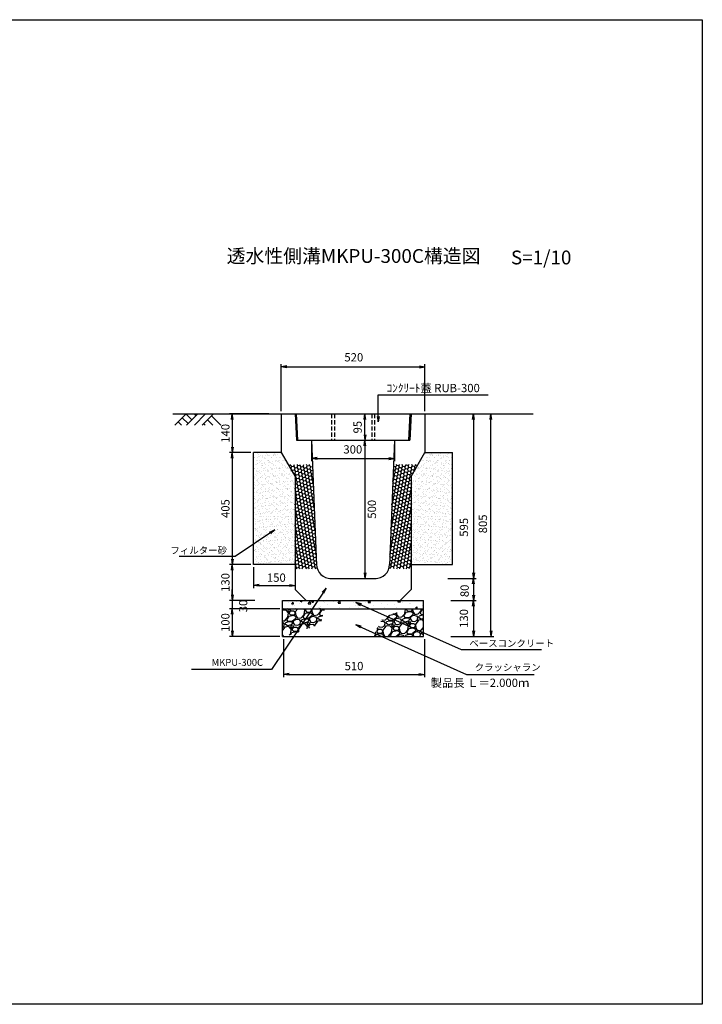
# Model space of a CAD drawing. Extents: x -803 to 4237, y -1188 to 2376.
# Drawn here: x 1767 to 4237, y -1188 to 2376 of the extents above; entities that cross this region are included whole.
import ezdxf
from ezdxf.enums import TextEntityAlignment as Align

# ---------------------------------------------------------------- set-up
doc = ezdxf.new("R2010")
doc.units = 0
doc.header["$LTSCALE"] = 60
doc.header["$MEASUREMENT"] = 0
doc.linetypes.add('HIDDEN', pattern=[0.375, 0.25, -0.125])
doc.layers.get('0').update_dxf_attribs({"color": 250, "linetype": 'CONTINUOUS'})
doc.layers.get('DEFPOINTS').update_dxf_attribs({"linetype": 'CONTINUOUS'})
for name, color, linetype in [('HL', 6, 'CONTINUOUS'), ('KL', 5, 'HIDDEN'), ('NAZORI', 4, 'CONTINUOUS'), ('SUNPOU', 3, 'CONTINUOUS')]:
    doc.layers.add(name, color=color, linetype=linetype)
doc.styles.add('BIGFONT', font='simplex', dxfattribs={"bigfont": 'bigfont'})
doc.dimstyles.new('P1', dxfattribs={"dimscale": 10, "dimtxt": 3, "dimasz": 2, "dimexe": 1, "dimexo": 1, "dimgap": 1, "dimtad": 2, "dimdec": 0, "dimzin": 0, "dimdsep": 46, "dimtxsty": 'BIGFONT', "dimblk1": 'ARROW', "dimblk2": 'ARROW', "dimsah": 1, "dimcen": 0, "dimclrd": 256, "dimclre": 256, "dimclrt": 256, "dimadec": 0, "dimazin": 0, "dimtfac": 1, "dimtdec": 0, "dimtmove": 2, "dimatfit": 3, "dimldrblk": 'ARROW', "dimfxl": 1, "dimtolj": 1, "dimtzin": 0, "dimlwd": -1, "dimlwe": -1, "dimarcsym": 0})

# ---------------------------------------------------------------- blocks, each defined once
blk = doc.blocks.new('ARROW')
for p in [(-1, 0.17), (-1, 0), (-1, -0.17)]:
    blk.add_line(p, (0, 0))
blk = doc.blocks.new('*D67')
at = {"layer": 'DEFPOINTS', "color": 0}
for p in [(3233.3, 1119.2), (2713.3, 948.4), (3233.3, 948.4)]:
    blk.add_point(p, dxfattribs=at)
at = {"layer": 'SUNPOU'}
for p, q in [((2713.3, 958.4), (2713.3, 1129.2)), ((2733.3, 1119.2), (3213.3, 1119.2)), ((3233.3, 958.4), (3233.3, 1129.2))]:
    blk.add_line(p, q, dxfattribs=at)
at = {"layer": 'SUNPOU', "xscale": 20, "yscale": 20, "zscale": 20, "rotation": 180}
blk.add_blockref('ARROW', (2713.3, 1119.2), dxfattribs=at)
at = {"layer": 'SUNPOU', "xscale": 20, "yscale": 20, "zscale": 20}
blk.add_blockref('ARROW', (3233.3, 1119.2), dxfattribs=at)
at = {"layer": 'SUNPOU', "insert": (2976, 1153.6), "char_height": 30, "attachment_point": 5, "style": 'BIGFONT'}
blk.add_mtext('\\A1;520', dxfattribs=at)
blk = doc.blocks.new('*D73')
at = {"layer": 'DEFPOINTS', "color": 0}
for p in [(2628.3, 273.4), (2536.4, 243.2), (2718.3, 243.2)]:
    blk.add_point(p, dxfattribs=at)
at = {"layer": 'SUNPOU'}
for p, q in [((2536.4, 293.4), (2536.4, 313.4)), ((2618.3, 273.4), (2526.4, 273.4)), ((2536.4, 273.4), (2536.4, 243.2)), ((2708.3, 243.2), (2526.4, 243.2)), ((2536.4, 223.2), (2536.4, 203.2))]:
    blk.add_line(p, q, dxfattribs=at)
at = {"layer": 'SUNPOU', "xscale": 20, "yscale": 20, "zscale": 20}
for p, rotation in [((2536.4, 273.4), 270), ((2536.4, 243.2), 90)]:
    blk.add_blockref('ARROW', p, dxfattribs=dict(at, rotation=rotation))
at = {"layer": 'SUNPOU', "insert": (2575.7, 253.2), "char_height": 30, "attachment_point": 5, "rotation": 90, "style": 'BIGFONT'}
blk.add_mtext('\\A1;30', dxfattribs=at)
blk = doc.blocks.new('*D71')
at = {"layer": 'DEFPOINTS', "color": 0}
for p in [(2613.3, 403.4), (2536.4, 273.4), (2628.3, 273.4)]:
    blk.add_point(p, dxfattribs=at)
at = {"layer": 'SUNPOU'}
for p, q in [((2603.3, 403.4), (2526.4, 403.4)), ((2536.4, 383.4), (2536.4, 293.4)), ((2618.3, 273.4), (2526.4, 273.4))]:
    blk.add_line(p, q, dxfattribs=at)
at = {"layer": 'SUNPOU', "xscale": 20, "yscale": 20, "zscale": 20}
for p, rotation in [((2536.4, 403.4), 90), ((2536.4, 273.4), 270)]:
    blk.add_blockref('ARROW', p, dxfattribs=dict(at, rotation=rotation))
at = {"layer": 'SUNPOU', "insert": (2511.4, 338.4), "char_height": 30, "attachment_point": 5, "rotation": 90, "style": 'BIGFONT'}
blk.add_mtext('\\A1;130', dxfattribs=at)
blk = doc.blocks.new('*D77')
at = {"layer": 'DEFPOINTS', "color": 0}
for p in [(3318.8, 948.4), (3472.3, 948.4), (3373.1, 143.1)]:
    blk.add_point(p, dxfattribs=at)
at = {"layer": 'SUNPOU'}
for p, q in [((3328.8, 948.4), (3482.3, 948.4)), ((3472.3, 163.1), (3472.3, 928.4)), ((3383.1, 143.1), (3482.3, 143.1))]:
    blk.add_line(p, q, dxfattribs=at)
at = {"layer": 'SUNPOU', "xscale": 20, "yscale": 20, "zscale": 20}
for p, rotation in [((3472.3, 948.4), 90), ((3472.3, 143.1), 270)]:
    blk.add_blockref('ARROW', p, dxfattribs=dict(at, rotation=rotation))
at = {"layer": 'SUNPOU', "insert": (3443, 550.5), "char_height": 30, "attachment_point": 5, "rotation": 90, "style": 'BIGFONT'}
blk.add_mtext('\\A1;805', dxfattribs=at)
blk = doc.blocks.new('*D75')
at = {"layer": 'DEFPOINTS', "color": 0}
for p in [(3306.1, 353.4), (3317.4, 273.1), (3408.9, 273.1)]:
    blk.add_point(p, dxfattribs=at)
at = {"layer": 'SUNPOU'}
for p, q in [((3316.1, 353.4), (3418.9, 353.4)), ((3408.9, 333.4), (3408.9, 293.1)), ((3327.4, 273.1), (3418.9, 273.1))]:
    blk.add_line(p, q, dxfattribs=at)
at = {"layer": 'SUNPOU', "xscale": 20, "yscale": 20, "zscale": 20}
for p, rotation in [((3408.9, 353.4), 90), ((3408.9, 273.1), 270)]:
    blk.add_blockref('ARROW', p, dxfattribs=dict(at, rotation=rotation))
at = {"layer": 'SUNPOU', "insert": (3376.9, 308.1), "char_height": 30, "attachment_point": 5, "rotation": 90, "style": 'BIGFONT'}
blk.add_mtext('\\A1;80', dxfattribs=at)
blk = doc.blocks.new('*D69')
at = {"layer": 'DEFPOINTS', "color": 0}
for p in [(2721.8, 143.1), (3231.8, 143.1), (3231.8, 5.9)]:
    blk.add_point(p, dxfattribs=at)
at = {"layer": 'SUNPOU'}
for p, q in [((2721.8, 133.1), (2721.8, -4.1)), ((3231.8, 133.1), (3231.8, -4.1)), ((2741.8, 5.9), (3211.8, 5.9))]:
    blk.add_line(p, q, dxfattribs=at)
at = {"layer": 'SUNPOU', "xscale": 20, "yscale": 20, "zscale": 20, "rotation": 180}
blk.add_blockref('ARROW', (2721.8, 5.9), dxfattribs=at)
at = {"layer": 'SUNPOU', "xscale": 20, "yscale": 20, "zscale": 20}
blk.add_blockref('ARROW', (3231.8, 5.9), dxfattribs=at)
at = {"layer": 'SUNPOU', "insert": (2976.8, 35.9), "char_height": 30, "attachment_point": 5, "style": 'BIGFONT'}
blk.add_mtext('\\A1;510', dxfattribs=at)
blk = doc.blocks.new('*D68')
at = {"layer": 'DEFPOINTS', "color": 0}
for p in [(2718.3, 243.2), (2536.4, 143.4), (2718.3, 143.4)]:
    blk.add_point(p, dxfattribs=at)
at = {"layer": 'SUNPOU'}
for p, q in [((2708.3, 243.2), (2526.4, 243.2)), ((2536.4, 223.2), (2536.4, 163.4)), ((2708.3, 143.4), (2526.4, 143.4))]:
    blk.add_line(p, q, dxfattribs=at)
at = {"layer": 'SUNPOU', "xscale": 20, "yscale": 20, "zscale": 20}
for p, rotation in [((2536.4, 243.2), 90), ((2536.4, 143.4), 270)]:
    blk.add_blockref('ARROW', p, dxfattribs=dict(at, rotation=rotation))
at = {"layer": 'SUNPOU', "insert": (2511.4, 193.3), "char_height": 30, "attachment_point": 5, "rotation": 90, "style": 'BIGFONT'}
blk.add_mtext('\\A1;100', dxfattribs=at)
blk = doc.blocks.new('*D76')
at = {"layer": 'DEFPOINTS', "color": 0}
for p in [(3317.4, 273.1), (3317.4, 143.1), (3408.9, 143.1)]:
    blk.add_point(p, dxfattribs=at)
at = {"layer": 'SUNPOU'}
for p, q in [((3327.4, 273.1), (3418.9, 273.1)), ((3408.9, 253.1), (3408.9, 163.1)), ((3327.4, 143.1), (3418.9, 143.1))]:
    blk.add_line(p, q, dxfattribs=at)
at = {"layer": 'SUNPOU', "xscale": 20, "yscale": 20, "zscale": 20}
for p, rotation in [((3408.9, 273.1), 90), ((3408.9, 143.1), 270)]:
    blk.add_blockref('ARROW', p, dxfattribs=dict(at, rotation=rotation))
at = {"layer": 'SUNPOU', "insert": (3374.3, 208.1), "char_height": 30, "attachment_point": 5, "rotation": 90, "style": 'BIGFONT'}
blk.add_mtext('\\A1;130', dxfattribs=at)
blk = doc.blocks.new('*D80')
at = {"layer": 'DEFPOINTS', "color": 0}
for p in [(2823.3, 853.4), (3123.3, 853.4), (3123.3, 787.6)]:
    blk.add_point(p, dxfattribs=at)
at = {"layer": 'SUNPOU'}
for p, q in [((2823.3, 843.4), (2823.3, 777.6)), ((3123.3, 843.4), (3123.3, 777.6)), ((2843.3, 787.6), (3103.3, 787.6))]:
    blk.add_line(p, q, dxfattribs=at)
at = {"layer": 'SUNPOU', "xscale": 20, "yscale": 20, "zscale": 20, "rotation": 180}
blk.add_blockref('ARROW', (2823.3, 787.6), dxfattribs=at)
at = {"layer": 'SUNPOU', "xscale": 20, "yscale": 20, "zscale": 20}
blk.add_blockref('ARROW', (3123.3, 787.6), dxfattribs=at)
at = {"layer": 'SUNPOU', "insert": (2972.4, 820.2), "char_height": 30, "attachment_point": 5, "style": 'BIGFONT'}
blk.add_mtext('\\A1;300', dxfattribs=at)
blk = doc.blocks.new('*D70')
at = {"layer": 'DEFPOINTS', "color": 0}
for p in [(2613.3, 808.4), (2536.4, 403.4), (2613.3, 403.4)]:
    blk.add_point(p, dxfattribs=at)
at = {"layer": 'SUNPOU'}
for p, q in [((2603.3, 808.4), (2526.4, 808.4)), ((2536.4, 788.4), (2536.4, 423.4)), ((2603.3, 403.4), (2526.4, 403.4))]:
    blk.add_line(p, q, dxfattribs=at)
at = {"layer": 'SUNPOU', "xscale": 20, "yscale": 20, "zscale": 20}
for p, rotation in [((2536.4, 808.4), 90), ((2536.4, 403.4), 270)]:
    blk.add_blockref('ARROW', p, dxfattribs=dict(at, rotation=rotation))
at = {"layer": 'SUNPOU', "insert": (2511.4, 605.9), "char_height": 30, "attachment_point": 5, "rotation": 90, "style": 'BIGFONT'}
blk.add_mtext('\\A1;405', dxfattribs=at)
blk = doc.blocks.new('*D72')
at = {"layer": 'DEFPOINTS', "color": 0}
for p in [(2678.3, 948.4), (2536.4, 808.4), (2613.3, 808.4)]:
    blk.add_point(p, dxfattribs=at)
at = {"layer": 'SUNPOU'}
for p, q in [((2668.3, 948.4), (2526.4, 948.4)), ((2536.4, 928.4), (2536.4, 828.4)), ((2603.3, 808.4), (2526.4, 808.4))]:
    blk.add_line(p, q, dxfattribs=at)
at = {"layer": 'SUNPOU', "xscale": 20, "yscale": 20, "zscale": 20}
for p, rotation in [((2536.4, 948.4), 90), ((2536.4, 808.4), 270)]:
    blk.add_blockref('ARROW', p, dxfattribs=dict(at, rotation=rotation))
at = {"layer": 'SUNPOU', "insert": (2511.4, 878.4), "char_height": 30, "attachment_point": 5, "rotation": 90, "style": 'BIGFONT'}
blk.add_mtext('\\A1;140', dxfattribs=at)
blk = doc.blocks.new('*D74')
at = {"layer": 'DEFPOINTS', "color": 0}
for p in [(3318.8, 948.4), (3306.1, 353.4), (3408.9, 353.4)]:
    blk.add_point(p, dxfattribs=at)
at = {"layer": 'SUNPOU'}
for p, q in [((3328.8, 948.4), (3418.9, 948.4)), ((3408.9, 928.4), (3408.9, 373.4)), ((3316.1, 353.4), (3418.9, 353.4))]:
    blk.add_line(p, q, dxfattribs=at)
at = {"layer": 'SUNPOU', "xscale": 20, "yscale": 20, "zscale": 20}
for p, rotation in [((3408.9, 948.4), 90), ((3408.9, 353.4), 270)]:
    blk.add_blockref('ARROW', p, dxfattribs=dict(at, rotation=rotation))
at = {"layer": 'SUNPOU', "insert": (3374.3, 538.1), "char_height": 30, "attachment_point": 5, "rotation": 90, "style": 'BIGFONT'}
blk.add_mtext('\\A1;595', dxfattribs=at)
blk = doc.blocks.new('*D78')
at = {"layer": 'DEFPOINTS', "color": 0}
for p in [(2952.1, 853.4), (2973.3, 353.4), (3016.5, 353.4)]:
    blk.add_point(p, dxfattribs=at)
at = {"layer": 'SUNPOU'}
for p, q in [((2962.1, 853.4), (3026.5, 853.4)), ((3016.5, 833.4), (3016.5, 373.4)), ((2983.3, 353.4), (3026.5, 353.4))]:
    blk.add_line(p, q, dxfattribs=at)
at = {"layer": 'SUNPOU', "xscale": 20, "yscale": 20, "zscale": 20}
for p, rotation in [((3016.5, 853.4), 90), ((3016.5, 353.4), 270)]:
    blk.add_blockref('ARROW', p, dxfattribs=dict(at, rotation=rotation))
at = {"layer": 'SUNPOU', "insert": (3041.5, 603.4), "char_height": 30, "attachment_point": 5, "rotation": 90, "style": 'BIGFONT'}
blk.add_mtext('\\A1;500', dxfattribs=at)
blk = doc.blocks.new('*D79')
at = {"layer": 'DEFPOINTS', "color": 0}
for p in [(2973.3, 948.4), (3016.5, 948.4), (3016.5, 853.4)]:
    blk.add_point(p, dxfattribs=at)
at = {"layer": 'SUNPOU'}
for p, q in [((2983.3, 948.4), (3026.5, 948.4)), ((3016.5, 873.4), (3016.5, 928.4))]:
    blk.add_line(p, q, dxfattribs=at)
at = {"layer": 'SUNPOU', "xscale": 20, "yscale": 20, "zscale": 20}
for p, rotation in [((3016.5, 948.4), 90), ((3016.5, 853.4), 270)]:
    blk.add_blockref('ARROW', p, dxfattribs=dict(at, rotation=rotation))
at = {"layer": 'SUNPOU', "insert": (2989.7, 900.7), "char_height": 30, "attachment_point": 5, "rotation": 90, "style": 'BIGFONT'}
blk.add_mtext('\\A1;95', dxfattribs=at)
blk = doc.blocks.new('*D82')
at = {"layer": 'DEFPOINTS', "color": 0}
for p in [(2613.3, 403.4), (2763.3, 385.7), (2763.3, 328)]:
    blk.add_point(p, dxfattribs=at)
at = {"layer": 'SUNPOU'}
for p, q in [((2613.3, 393.4), (2613.3, 318)), ((2763.3, 375.7), (2763.3, 318)), ((2633.3, 328), (2743.3, 328))]:
    blk.add_line(p, q, dxfattribs=at)
at = {"layer": 'SUNPOU', "xscale": 20, "yscale": 20, "zscale": 20, "rotation": 180}
blk.add_blockref('ARROW', (2613.3, 328), dxfattribs=at)
at = {"layer": 'SUNPOU', "xscale": 20, "yscale": 20, "zscale": 20}
blk.add_blockref('ARROW', (2763.3, 328), dxfattribs=at)
at = {"layer": 'SUNPOU', "insert": (2695.8, 356), "char_height": 30, "attachment_point": 5, "style": 'BIGFONT'}
blk.add_mtext('\\A1;150', dxfattribs=at)

msp = doc.modelspace()

# ---------------------------------------------------------------- hatches: boundary and pattern name
at = {"layer": 'NAZORI'}
h = msp.add_hatch(dxfattribs=at)
h.set_pattern_fill('AR-SAND', color=256, scale=10, style=0)
h.set_pattern_definition([(37.5, (2613.253, 403.355), (-0.62993, 19.26824), [0, -15.2, 0, -17, 0, -16.25]), (7.5, (2613.253, 403.355), (17.6978, 28.2215), [0, -8.2, 0, -13.7, 0, -5.25]), (327.5, (2600.953, 403.355), (31.1414, 0.0566), [0, -5, 0, -18, 0, -23.5]), (317.5, (2600.953, 403.355), (30.0613, 8.7768), [0, -2.5, 0, -11.8, 0, -13.5])])
h.paths.add_polyline_path([(2763.3, 721.8), (2713.3, 808.4), (2613.3, 808.4), (2613.3, 403.4), (2763.3, 403.4)])
h = msp.add_hatch(dxfattribs=at)
h.set_pattern_fill('AR-SAND', color=256, scale=10, style=0)
h.set_pattern_definition([(142.5, (3333.253, 403.355), (0.62993, 19.26824), [0, -15.2, 0, -17, 0, -16.25]), (172.5, (3333.253, 403.355), (-17.6978, 28.2215), [0, -8.2, 0, -13.7, 0, -5.25]), (212.5, (3345.553, 403.355), (-31.1414, 0.0566), [0, -5, 0, -18, 0, -23.5]), (222.5, (3345.553, 403.355), (-30.0613, 8.7768), [0, -2.5, 0, -11.8, 0, -13.5])])
h.paths.add_polyline_path([(3183.3, 721.8), (3233.3, 808.4), (3333.3, 808.4), (3333.3, 403.4), (3183.3, 403.4)])
h = msp.add_hatch(dxfattribs=at)
h.set_pattern_fill('HONEY', color=256, scale=60, angle=10, style=0)
h.set_pattern_definition([(10, (2530.756, 0), (9.95121, 8.350056), [7.5, -15]), (130, (2530.756, 0), (-12.206965, 4.44297), [7.5, -15]), (70, (2530.756, 0), (-2.255756, 12.79303), [-15, 7.5])])
h.paths.add_polyline_path([(2826.8, 765.1), (2738.3, 765.1), (2763.3, 721.8), (2763.3, 388.4), (2843.6, 388.4, -0.076258), (2841.3, 403.4)])
h = msp.add_hatch(dxfattribs=at)
h.set_pattern_fill('HONEY', color=256, scale=60, angle=10, style=0)
h.set_pattern_definition([(170, (3415.749, 0), (-9.95121, 8.350056), [7.5, -15]), (50, (3415.749, 0), (12.206965, 4.44297), [7.5, -15]), (110, (3415.749, 0), (2.255756, 12.79303), [-15, 7.5])])
h.paths.add_polyline_path([(3119.7, 765.1), (3208.3, 765.1), (3183.3, 721.8), (3183.3, 388.4), (3103, 388.4, 0.076258), (3105.3, 403.4)])
h = msp.add_hatch(dxfattribs=at)
h.set_pattern_fill('AR-CONC', color=256, scale=10, angle=10, style=0)
h.set_pattern_definition([(60, (866.364, -1236.645), (71.726, 6.2752), [7.5, -82.5]), (5, (866.36, -1236.645), (-26.726, 71.667), [6, -66]), (110.4514, (872.34, -1236.12), (45, 77.9423), [6.374, -70.1142]), (56.1842, (862.89, -1216.95), (107.977, 2.232), [11.25, -123.75]), (106.6356, (871.89, -1216.76), (75.131, 112.162), [9.561, -105.1713]), (1.184, (862.89, -1216.95), (75.131, 112.162), [9, -99]), (31, (873.607, -1220.137), (65.7753, -29.285), [7.5, -82.5]), (336, (873.61, -1220.14), (11.3698, 75.6385), [6, -66]), (81.4514, (879.09, -1222.58), (77.1451, 46.3534), [6.374, -70.1142]), (47.5, (866.364, -1236.645), (-4.58313, 32.9948), [0, -65.2, 0, -67, 0, -66.25]), (17.5, (866.364, -1236.645), (19.0584, 43.41013), [0, -38.2, 0, -63.7, 0, -25.25]), (337.5, (844.402, -1240.518), (52.9629, 7.0485), [0, -25, 0, -78, 0, -103.5]), (327.5, (834.554, -1242.254), (55.6943, 19.9853), [0, -32.5, 0, -51.8, 0, -73.5])])
h.paths.add_polyline_path([(2718.3, 273.4), (2718.3, 243.4), (2973.3, 243.4), (2973.3, 273.4)])
h.paths.add_polyline_path([(3228.3, 243.4), (3228.3, 273.4), (2973.3, 273.4), (2973.3, 243.4)])
h = msp.add_hatch(dxfattribs=at)
h.set_pattern_fill('GRAVEL', color=256, scale=60, angle=10, style=0)
h.set_pattern_definition([(238.0128, (-27.3207, 66.59), (-378.937587, -615.147373), [8.0722, -799.1453]), (194.9697, (-31.5968, 59.7435), (698.6428442, 184.1146504), [13.8521, -1371.3555]), (142.5104, (-44.9787, 56.1654), (705.491991, -545.7848196), [9.7673, -966.9619]), (277.2737, (-65.4185, 37.33), (-149.2895864, 1192.1881702), [12.6143, -1248.8135]), (302.8337, (-63.8214, 24.8172), (-420.4695617, 656.9668136), [12.3693, -1224.5624]), (7.2737, (-57.1148, 14.424), (-1192.1881702, -149.2895864), [12.6143, -1248.8135]), (47.6942, (-44.602, 16.021), (-663.9616748, -726.32974), [16.68174, -1651.49094]), (82.2553, (-33.3737, 28.3581), (184.404337, 1372.878358), [15.7493, -1559.17926]), (131.4296, (-31.2514, 43.9638), (-608.1537349, 684.798543), [12.657, -1253.0444]), (185.2364, (-39.6265, 53.4536), (660.391975, 55.519842), [14.4499, -708.0458]), (232.3974, (-54.0161, 52.1348), (-594.4543018, -774.9994136), [18.6869, -1850.0025]), (148.8141, (-6.817, 47.054), (-476.132746, 281.598367), [6.3781, -631.4306]), (181.4692, (-12.273, 50.3564), (788.9878097, 17.268163), [12.1342, -1201.2907]), (235, (-24.403, 50.045), (10.4189, -59.0885), [8.4853, -76.3675]), (213.1986, (-29.79, 56.4066), (274.604515, 170.27146), [4.5695, -452.3769]), (301.8014, (-33.613, 53.905), (-90.345135, 166.846522), [6.4622, -316.6477]), (40.9638, (-30.208, 48.413), (156.42747, 149.43373), [10.4957, -339.3614]), (171.5651, (-22.282, 55.293), (128.59583, -38.25058), [7.5895, -182.1472]), (26.3895, (-67.8848, 47.8617), (559.6281857, 281.4538943), [10.632, -1052.5707]), (80.3462, (-58.3607, 52.5873), (-121.7457604, -691.6487563), [8.9197, -883.0445]), (303.1986, (-24.366, 67.111), (-170.27146, 274.604515), [9.1389, -447.8075]), (353.6105, (-19.3623, 59.4638), (-622.1413777, 73.0760353), [10.632, -1052.5707]), (349.444, (-61.425, 11.227), (-316.280175, 66.082221), [10.2528, -502.3874]), (304.7751, (-51.346, 9.3485), (-410.0496973, 597.878947), [8.5907, -850.4786]), (76.8014, (-13.3565, 8.127), (66.082558, 316.280105), [9.1389, -447.8075]), (27.354, (-11.27, 17.0243), (-726.4746613, -371.7991355), [10.0579, -995.7254]), (79.444, (-42.31, 3.0215), (-66.082221, -316.280175), [5.1264, -507.5138]), (111.3099, (-16.902, 7.502), (-100.763896, 225.93504), [3.0594, -302.8817]), (175.9638, (-18.014, 10.352), (187.6843, -27.83167), [12.3693, -235.017]), (196.009, (-30.3523, 11.2225), (580.4657535, 163.277329), [11.463, -1134.8354]), (313.6901, (-29.27, 43.095), (-79.92632, 107.758), [8.6533, -207.6797]), (3.1572, (-23.293, 36.8375), (1025.3417352, 58.9437317), [15.10764, -1495.6538]), (70.9454, (-8.2083, 37.6695), (-163.421624, -455.294842), [6.1774, -611.5604]), (100, (-6.19, 43.51), (-69.5074, 48.6696), [3.6, -56.4]), (130.2564, (-31.8466, 12.7868), (309.285819, -371.943892), [8.3354, -825.2112]), (58.0128, (-37.233, 19.148), (378.937587, 615.147373), [16.1443, -791.0731]), (10, (-28.68, 32.84), (48.6696, 69.5074), [15.6, -44.4]), (335.3048, (-13.318, 35.55), (-663.816637, 309.430918), [9.4868, -939.1964]), (264.0546, (-4.699, 31.5865), (-17.412895, -246.772758), [8.7361, -428.0705]), (217.646, (-5.6036, 22.8974), (-1018.4916037, -788.8439864), [14.2239, -1408.16844]), (185.4261, (-16.866, 14.2097), (-778.5689168, -76.3574264), [15.04794, -1489.74444])])
h.paths.add_polyline_path([(2870.8, 243.4), (2718.3, 243.4), (2718.3, 143.4), (2729.5, 143.4), (2855.5, 187.5)])
h.paths.add_polyline_path([(3228.3, 243.4), (3166.4, 243.4), (3080.1, 210.8), (3047.2, 143.4), (3228.3, 143.4)])

# ---------------------------------------------------------------- linework, layer by layer
for p, q in [((2321.1, 948.4), (2713.3, 948.4)), ((2369.6, 948.4), (2328.8, 908.4)), ((2355.3, 934.3), (2376.3, 913.4)), ((2368.8, 948.4), (2390.4, 927.5)), ((2411.2, 948.4), (2371.2, 908.4)), ((2397.9, 948.4), (2404.6, 941.7)), ((2439.5, 948.4), (2399.5, 908.4)), ((2467.8, 948.4), (2427.8, 908.4)), ((2447, 927.5), (2466.2, 908.4)), ((2461.1, 941.7), (2494.5, 908.4)), ((2713.3, 948.4), (2713.3, 808.4)), ((2713.3, 948.4), (2763.3, 948.4)), ((2713.3, 948.4), (2763.3, 948.4)), ((2713.3, 948.4), (2763.3, 948.4)), ((2763.3, 948.4), (3183.3, 948.4)), ((2763.3, 948.4), (2768.3, 853.4)), ((3183.3, 948.4), (3178.3, 853.4)), ((3183.3, 948.4), (3233.3, 948.4)), ((3183.3, 948.4), (3233.3, 948.4)), ((3183.3, 948.4), (3233.3, 948.4)), ((3233.3, 948.4), (3625.4, 948.4)), ((3233.3, 948.4), (3233.3, 808.4)), ((2341, 920.3), (2353, 908.4)), ((2432.8, 913.4), (2437.9, 908.4)), ((2768.3, 853.4), (2823.3, 853.4)), ((2823.3, 853.4), (2841.4, 399.4)), ((3123.3, 853.4), (3105.1, 399.4)), ((3123.3, 853.4), (3178.3, 853.4)), ((2613.3, 403.4), (2613.3, 808.4)), ((2713.3, 808.4), (2613.3, 808.4)), ((2713.3, 808.4), (2763.3, 721.8)), ((3183.3, 721.8), (3233.3, 808.4)), ((3233.3, 808.4), (3333.3, 808.4)), ((3333.3, 403.4), (3333.3, 808.4)), ((2763.3, 721.8), (2763.3, 313.4)), ((3183.3, 721.8), (3183.3, 313.4)), ((2763.3, 403.4), (2613.3, 403.4)), ((3183.3, 403.4), (3333.3, 403.4)), ((2889.3, 353.4), (3057.2, 353.4)), ((2803.3, 273.4), (2763.3, 313.4)), ((3143.3, 273.4), (3183.3, 313.4)), ((2718.3, 273.4), (3228.3, 273.4)), ((2718.3, 143.4), (2718.3, 273.4)), ((3228.3, 143.4), (3228.3, 273.4)), ((2718.3, 243.4), (3228.3, 243.4)), ((2718.3, 143.4), (3228.3, 143.4))]:
    msp.add_line(p, q)
for centre, start, end in [((2891.3, 403.4), 180, 272.2906), ((3055.2, 403.4), 267.7094, 0)]:
    msp.add_arc(centre, 50, start, end)
at = {"layer": 'HL'}
for p, q in [((2767.3, 948.4), (3179.3, 948.4)), ((2767.3, 948.4), (3179.3, 948.4)), ((2767.3, 948.4), (2772.3, 853.4)), ((3179.3, 948.4), (3174.3, 853.4)), ((2772.3, 853.4), (3174.3, 853.4))]:
    msp.add_line(p, q, dxfattribs=at)
at = {"layer": 'KL'}
for p, q in [((2895.8, 948.4), (2895.8, 853.4)), ((2905.8, 948.4), (2905.8, 853.4)), ((3040.8, 948.4), (3040.8, 853.4)), ((3050.8, 948.4), (3050.8, 853.4))]:
    msp.add_line(p, q, dxfattribs=at)
at = {"layer": 'KL', "color": 0, "linetype": 'ByBlock', "ltscale": 2}
msp.add_lwpolyline([(4236.8, 2375.6), (4236.8, -1188.4), (1716.8, -1188.4), (1716.8, 2375.6)], close=True, dxfattribs=at)
at = {"layer": 'NAZORI'}
msp.add_line((2976.8, 5.9), (2976.8, 5.9), dxfattribs=at)
at = {"layer": 'SUNPOU'}
msp.add_line((2474.4, 23.5), (2389.3, 23.5), dxfattribs=at)

# ---------------------------------------------------------------- texts
at = {"style": 'BIGFONT'}
for s, p in [('透水性側溝MKPU-300C構造図', (2975.1, 1513.8)), ('S=1/10', (3653.9, 1508.4))]:
    msp.add_text(s, height=50, dxfattribs=at).set_placement(p, align=Align.MIDDLE)
at = {"insert": (3254, -9.7), "char_height": 30, "width": 370.7, "attachment_point": 1, "style": 'BIGFONT'}
msp.add_mtext('{\\C1;製品長 Ｌ＝2.000ｍ}', dxfattribs=at)
at = {"layer": 'SUNPOU', "style": 'BIGFONT'}
for s, insert, char_height, attachment_point in [('\\A1;ｺﾝｸﾘｰﾄ蓋 RUB-300', (3094.3, 1042.3), 30, 4), ('\\A1;フィルター砂', (2517.3, 454.7), 25, 6), ('\\A1;ベースコンクリート', (3393.9, 118.2), 25, 4), ('MKPU-300C', (2647.7, 46), 25, 6), ('クラッシャラン', (3413.3, 28.2), 25, 4)]:
    msp.add_mtext(s, dxfattribs=dict(at, insert=insert, char_height=char_height, attachment_point=attachment_point))

# ---------------------------------------------------------------- dimensions: what is measured, and where the dimension line sits
at = {"layer": 'SUNPOU'}
for base, p1, p2, picture, middle in [((3233.3, 1119.2), (2713.3, 948.4), (3233.3, 948.4), '*D67', (2976, 1153.6)), ((3123.3, 787.6), (2823.3, 853.4), (3123.3, 853.4), '*D80', (2972.4, 820.2)), ((2763.3, 328), (2613.3, 403.4), (2763.3, 385.7), '*D82', (2695.8, 356)), ((3231.8, 5.9), (2721.8, 143.1), (3231.8, 143.1), '*D69', (2976.8, 35.9))]:
    dim = msp.add_linear_dim(base=base, p1=p1, p2=p2, dimstyle='P1', dxfattribs=at)
    dim.commit()
    dim.dimension.update_dxf_attribs({"geometry": picture, "text_midpoint": middle, "dimtype": 160})
for base, p1, p2, picture, middle in [((2536.4, 808.4), (2678.3, 948.4), (2613.3, 808.4), '*D72', (2511.4, 878.4)), ((3016.5, 353.4), (2952.1, 853.4), (2973.3, 353.4), '*D78', (3041.5, 603.4)), ((2536.4, 403.4), (2613.3, 808.4), (2613.3, 403.4), '*D70', (2511.4, 605.9)), ((2536.4, 273.4), (2613.3, 403.4), (2628.3, 273.4), '*D71', (2511.4, 338.4)), ((2536.4, 143.4), (2718.3, 243.2), (2718.3, 143.4), '*D68', (2511.4, 193.3))]:
    dim = msp.add_linear_dim(base=base, p1=p1, p2=p2, angle=90, dimstyle='P1', dxfattribs=at)
    dim.commit()
    dim.dimension.update_dxf_attribs({"geometry": picture, "text_midpoint": middle})
for base, p1, p2, picture, middle in [((3016.5, 948.4), (3016.5, 853.4), (2973.3, 948.4), '*D79', (2989.7, 900.7)), ((3408.9, 353.4), (3318.8, 948.4), (3306.1, 353.4), '*D74', (3374.3, 538.1)), ((3472.3, 948.4), (3373.1, 143.1), (3318.8, 948.4), '*D77', (3443, 550.5)), ((3408.9, 273.1), (3306.1, 353.4), (3317.4, 273.1), '*D75', (3376.9, 308.1)), ((2536.4, 243.2), (2628.3, 273.4), (2718.3, 243.2), '*D73', (2575.7, 253.2)), ((3408.9, 143.1), (3317.4, 273.1), (3317.4, 143.1), '*D76', (3374.3, 208.1))]:
    dim = msp.add_linear_dim(base=base, p1=p1, p2=p2, angle=90, dimstyle='P1', dxfattribs=at)
    dim.commit()
    dim.dimension.update_dxf_attribs({"geometry": picture, "text_midpoint": middle, "dimtype": 160})

# ---------------------------------------------------------------- leaders
at = {"layer": 'SUNPOU', "annotation_type": 0, "has_hookline": 1}
for points, hookline_direction, text_width in [([(3064.3, 919.8), (3064.3, 1017.3), (3084.3, 1017.3)], 0, 367.7), ([(2689.9, 529.3), (2547.3, 432.2), (2527.3, 432.2)], 1, 173.3), ([(2876, 318.2), (2677.7, 23.5), (2657.7, 23.5)], 1, 173.3), ([(2983.9, 265.7), (3363.9, 95.7), (3383.9, 95.7)], 0, 261.7), ([(2983.3, 185.7), (3383.3, 5.7), (3538.3, 5.7)], 0, 80.5)]:
    msp.add_leader(points, dimstyle='P1', dxfattribs=dict(at, hookline_direction=hookline_direction, text_width=text_width))

doc.saveas('drawing.dxf')
